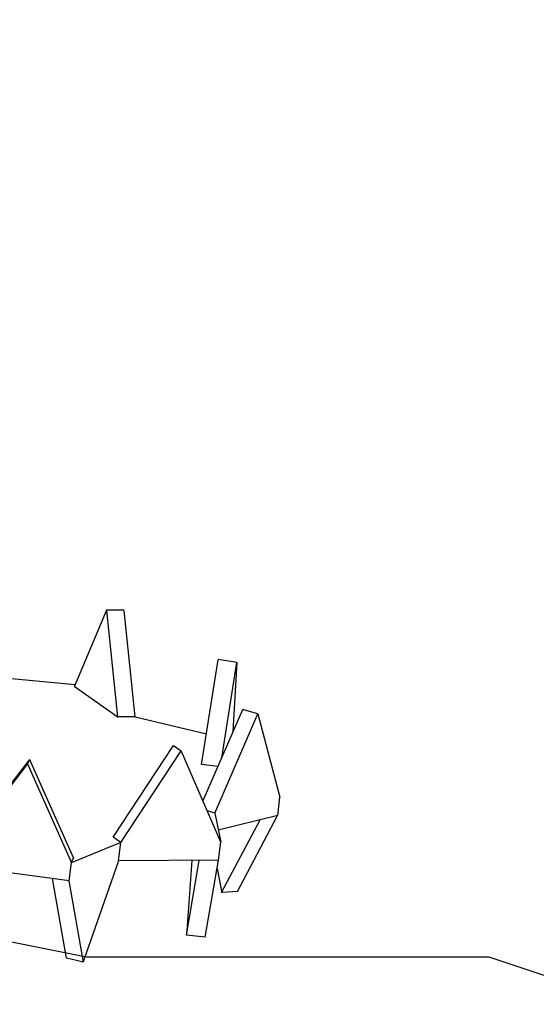
# Model space of a CAD drawing. Units: millimetres. Extents: x 8 to 163, y 57 to 197.
# Drawn here: x 36 to 37, y 118 to 118 of the extents above; entities that cross this region are included whole.
import ezdxf

# ---------------------------------------------------------------- set-up
doc = ezdxf.new("R2010")
doc.units = ezdxf.units.MM
doc.header["$MEASUREMENT"] = 0
for name, pattern in [('AI-Linetype-16601', [12.7, 6.35, -1.27, 1.27, -1.27, 1.27, -1.27]), ('AI-Linetype-16602', [12.7, 6.35, -1.27, 1.27, -1.27, 1.27, -1.27]), ('AI-Linetype-16603', [12.7, 6.35, -1.27, 1.27, -1.27, 1.27, -1.27]), ('AI-Linetype-16604', [12.7, 6.35, -1.27, 1.27, -1.27, 1.27, -1.27]), ('AI-Linetype-16605', [12.7, 6.35, -1.27, 1.27, -1.27, 1.27, -1.27]), ('AI-Linetype-16606', [12.7, 6.35, -1.27, 1.27, -1.27, 1.27, -1.27]), ('AI-Linetype-16607', [12.7, 6.35, -1.27, 1.27, -1.27, 1.27, -1.27]), ('AI-Linetype-16608', [12.7, 6.35, -1.27, 1.27, -1.27, 1.27, -1.27]), ('AI-Linetype-16609', [12.7, 6.35, -1.27, 1.27, -1.27, 1.27, -1.27]), ('AI-Linetype-16610', [12.7, 6.35, -1.27, 1.27, -1.27, 1.27, -1.27]), ('AI-Linetype-16627', [12.7, 6.35, -1.27, 1.27, -1.27, 1.27, -1.27]), ('AI-Linetype-16628', [12.7, 6.35, -1.27, 1.27, -1.27, 1.27, -1.27]), ('AI-Linetype-16629', [12.7, 6.35, -1.27, 1.27, -1.27, 1.27, -1.27]), ('AI-Linetype-16630', [12.7, 6.35, -1.27, 1.27, -1.27, 1.27, -1.27]), ('AI-Linetype-16631', [12.7, 6.35, -1.27, 1.27, -1.27, 1.27, -1.27]), ('AI-Linetype-16632', [12.7, 6.35, -1.27, 1.27, -1.27, 1.27, -1.27]), ('AI-Linetype-16633', [12.7, 6.35, -1.27, 1.27, -1.27, 1.27, -1.27]), ('AI-Linetype-16636', [12.7, 6.35, -1.27, 1.27, -1.27, 1.27, -1.27]), ('AI-Linetype-16637', [12.7, 6.35, -1.27, 1.27, -1.27, 1.27, -1.27]), ('AI-Linetype-16638', [12.7, 6.35, -1.27, 1.27, -1.27, 1.27, -1.27]), ('AI-Linetype-16639', [12.7, 6.35, -1.27, 1.27, -1.27, 1.27, -1.27]), ('AI-Linetype-16640', [12.7, 6.35, -1.27, 1.27, -1.27, 1.27, -1.27]), ('AI-Linetype-16641', [12.7, 6.35, -1.27, 1.27, -1.27, 1.27, -1.27]), ('AI-Linetype-16642', [12.7, 6.35, -1.27, 1.27, -1.27, 1.27, -1.27]), ('AI-Linetype-16643', [12.7, 6.35, -1.27, 1.27, -1.27, 1.27, -1.27]), ('AI-Linetype-16644', [12.7, 6.35, -1.27, 1.27, -1.27, 1.27, -1.27]), ('AI-Linetype-16645', [12.7, 6.35, -1.27, 1.27, -1.27, 1.27, -1.27]), ('AI-Linetype-16646', [12.7, 6.35, -1.27, 1.27, -1.27, 1.27, -1.27]), ('AI-Linetype-16656', [12.7, 6.35, -1.27, 1.27, -1.27, 1.27, -1.27]), ('AI-Linetype-16657', [12.7, 6.35, -1.27, 1.27, -1.27, 1.27, -1.27]), ('AI-Linetype-16658', [12.7, 6.35, -1.27, 1.27, -1.27, 1.27, -1.27]), ('AI-Linetype-16659', [12.7, 6.35, -1.27, 1.27, -1.27, 1.27, -1.27]), ('AI-Linetype-16661', [12.7, 6.35, -1.27, 1.27, -1.27, 1.27, -1.27]), ('AI-Linetype-16662', [12.7, 6.35, -1.27, 1.27, -1.27, 1.27, -1.27]), ('AI-Linetype-16663', [12.7, 6.35, -1.27, 1.27, -1.27, 1.27, -1.27]), ('AI-Linetype-16664', [12.7, 6.35, -1.27, 1.27, -1.27, 1.27, -1.27]), ('AI-Linetype-16665', [12.7, 6.35, -1.27, 1.27, -1.27, 1.27, -1.27]), ('AI-Linetype-16666', [12.7, 6.35, -1.27, 1.27, -1.27, 1.27, -1.27]), ('AI-Linetype-16676', [12.7, 6.35, -1.27, 1.27, -1.27, 1.27, -1.27]), ('AI-Linetype-16677', [12.7, 6.35, -1.27, 1.27, -1.27, 1.27, -1.27]), ('AI-Linetype-16678', [12.7, 6.35, -1.27, 1.27, -1.27, 1.27, -1.27]), ('AI-Linetype-16679', [12.7, 6.35, -1.27, 1.27, -1.27, 1.27, -1.27]), ('AI-Linetype-16680', [12.7, 6.35, -1.27, 1.27, -1.27, 1.27, -1.27]), ('AI-Linetype-16681', [12.7, 6.35, -1.27, 1.27, -1.27, 1.27, -1.27]), ('AI-Linetype-16682', [12.7, 6.35, -1.27, 1.27, -1.27, 1.27, -1.27]), ('AI-Linetype-16683', [12.7, 6.35, -1.27, 1.27, -1.27, 1.27, -1.27]), ('AI-Linetype-16688', [12.7, 6.35, -1.27, 1.27, -1.27, 1.27, -1.27]), ('AI-Linetype-16689', [12.7, 6.35, -1.27, 1.27, -1.27, 1.27, -1.27]), ('AI-Linetype-16690', [12.7, 6.35, -1.27, 1.27, -1.27, 1.27, -1.27]), ('AI-Linetype-16691', [12.7, 6.35, -1.27, 1.27, -1.27, 1.27, -1.27]), ('AI-Linetype-7564', [12.7, 6.35, -1.27, 1.27, -1.27, 1.27, -1.27]), ('AI-Linetype-7565', [12.7, 6.35, -1.27, 1.27, -1.27, 1.27, -1.27]), ('AI-Linetype-7566', [12.7, 6.35, -1.27, 1.27, -1.27, 1.27, -1.27]), ('AI-Linetype-7567', [12.7, 6.35, -1.27, 1.27, -1.27, 1.27, -1.27]), ('AI-Linetype-7568', [12.7, 6.35, -1.27, 1.27, -1.27, 1.27, -1.27]), ('AI-Linetype-7569', [12.7, 6.35, -1.27, 1.27, -1.27, 1.27, -1.27]), ('AI-Linetype-7570', [12.7, 6.35, -1.27, 1.27, -1.27, 1.27, -1.27]), ('AI-Linetype-7571', [12.7, 6.35, -1.27, 1.27, -1.27, 1.27, -1.27]), ('AI-Linetype-7572', [12.7, 6.35, -1.27, 1.27, -1.27, 1.27, -1.27]), ('AI-Linetype-7573', [12.7, 6.35, -1.27, 1.27, -1.27, 1.27, -1.27]), ('AI-Linetype-7590', [12.7, 6.35, -1.27, 1.27, -1.27, 1.27, -1.27]), ('AI-Linetype-7591', [12.7, 6.35, -1.27, 1.27, -1.27, 1.27, -1.27]), ('AI-Linetype-7592', [12.7, 6.35, -1.27, 1.27, -1.27, 1.27, -1.27]), ('AI-Linetype-7593', [12.7, 6.35, -1.27, 1.27, -1.27, 1.27, -1.27]), ('AI-Linetype-7594', [12.7, 6.35, -1.27, 1.27, -1.27, 1.27, -1.27]), ('AI-Linetype-7595', [12.7, 6.35, -1.27, 1.27, -1.27, 1.27, -1.27]), ('AI-Linetype-7596', [12.7, 6.35, -1.27, 1.27, -1.27, 1.27, -1.27]), ('AI-Linetype-7599', [12.7, 6.35, -1.27, 1.27, -1.27, 1.27, -1.27]), ('AI-Linetype-7600', [12.7, 6.35, -1.27, 1.27, -1.27, 1.27, -1.27]), ('AI-Linetype-7601', [12.7, 6.35, -1.27, 1.27, -1.27, 1.27, -1.27]), ('AI-Linetype-7602', [12.7, 6.35, -1.27, 1.27, -1.27, 1.27, -1.27]), ('AI-Linetype-7603', [12.7, 6.35, -1.27, 1.27, -1.27, 1.27, -1.27]), ('AI-Linetype-7604', [12.7, 6.35, -1.27, 1.27, -1.27, 1.27, -1.27]), ('AI-Linetype-7605', [12.7, 6.35, -1.27, 1.27, -1.27, 1.27, -1.27]), ('AI-Linetype-7606', [12.7, 6.35, -1.27, 1.27, -1.27, 1.27, -1.27]), ('AI-Linetype-7607', [12.7, 6.35, -1.27, 1.27, -1.27, 1.27, -1.27]), ('AI-Linetype-7608', [12.7, 6.35, -1.27, 1.27, -1.27, 1.27, -1.27]), ('AI-Linetype-7609', [12.7, 6.35, -1.27, 1.27, -1.27, 1.27, -1.27]), ('AI-Linetype-7619', [12.7, 6.35, -1.27, 1.27, -1.27, 1.27, -1.27]), ('AI-Linetype-7620', [12.7, 6.35, -1.27, 1.27, -1.27, 1.27, -1.27]), ('AI-Linetype-7621', [12.7, 6.35, -1.27, 1.27, -1.27, 1.27, -1.27]), ('AI-Linetype-7622', [12.7, 6.35, -1.27, 1.27, -1.27, 1.27, -1.27]), ('AI-Linetype-7624', [12.7, 6.35, -1.27, 1.27, -1.27, 1.27, -1.27]), ('AI-Linetype-7625', [12.7, 6.35, -1.27, 1.27, -1.27, 1.27, -1.27]), ('AI-Linetype-7626', [12.7, 6.35, -1.27, 1.27, -1.27, 1.27, -1.27]), ('AI-Linetype-7627', [12.7, 6.35, -1.27, 1.27, -1.27, 1.27, -1.27]), ('AI-Linetype-7628', [12.7, 6.35, -1.27, 1.27, -1.27, 1.27, -1.27]), ('AI-Linetype-7629', [12.7, 6.35, -1.27, 1.27, -1.27, 1.27, -1.27]), ('AI-Linetype-7639', [12.7, 6.35, -1.27, 1.27, -1.27, 1.27, -1.27]), ('AI-Linetype-7640', [12.7, 6.35, -1.27, 1.27, -1.27, 1.27, -1.27]), ('AI-Linetype-7641', [12.7, 6.35, -1.27, 1.27, -1.27, 1.27, -1.27]), ('AI-Linetype-7642', [12.7, 6.35, -1.27, 1.27, -1.27, 1.27, -1.27]), ('AI-Linetype-7643', [12.7, 6.35, -1.27, 1.27, -1.27, 1.27, -1.27]), ('AI-Linetype-7644', [12.7, 6.35, -1.27, 1.27, -1.27, 1.27, -1.27]), ('AI-Linetype-7645', [12.7, 6.35, -1.27, 1.27, -1.27, 1.27, -1.27]), ('AI-Linetype-7646', [12.7, 6.35, -1.27, 1.27, -1.27, 1.27, -1.27]), ('AI-Linetype-7651', [12.7, 6.35, -1.27, 1.27, -1.27, 1.27, -1.27]), ('AI-Linetype-7652', [12.7, 6.35, -1.27, 1.27, -1.27, 1.27, -1.27]), ('AI-Linetype-7653', [12.7, 6.35, -1.27, 1.27, -1.27, 1.27, -1.27]), ('AI-Linetype-7654', [12.7, 6.35, -1.27, 1.27, -1.27, 1.27, -1.27])]:
    doc.linetypes.add(name, pattern=pattern)
doc.layers.add('Ebene 1', color=7, linetype='Continuous', lineweight=0)

msp = doc.modelspace()

# ---------------------------------------------------------------- linework, layer by layer
at = {"layer": 'Ebene 1', "color": 18, "linetype": 'AI-Linetype-7654', "lineweight": 25, "true_color": 0x000000}
msp.add_line((36.49299, 117.88983), (36.46759, 117.82986), dxfattribs=at)
at = {"layer": 'Ebene 1', "color": 18, "linetype": 'AI-Linetype-16691', "lineweight": 25, "true_color": 0x000000}
msp.add_line((36.49299, 117.88983), (36.46759, 117.82986), dxfattribs=at)
at = {"layer": 'Ebene 1', "color": 18, "linetype": 'AI-Linetype-7651', "lineweight": 25, "true_color": 0x000000}
msp.add_line((36.50664, 117.8899), (36.49288, 117.8899), dxfattribs=at)
at = {"layer": 'Ebene 1', "color": 18, "linetype": 'AI-Linetype-16688', "lineweight": 25, "true_color": 0x000000}
msp.add_line((36.50664, 117.8899), (36.49288, 117.8899), dxfattribs=at)
at = {"layer": 'Ebene 1', "color": 18, "linetype": 'AI-Linetype-7653', "lineweight": 25, "true_color": 0x000000}
msp.add_line((36.50188, 117.80573), (36.49306, 117.88969), dxfattribs=at)
at = {"layer": 'Ebene 1', "color": 18, "linetype": 'AI-Linetype-16690', "lineweight": 25, "true_color": 0x000000}
msp.add_line((36.50188, 117.80573), (36.49306, 117.88969), dxfattribs=at)
at = {"layer": 'Ebene 1', "color": 18, "linetype": 'AI-Linetype-7652', "lineweight": 25, "true_color": 0x000000}
msp.add_line((36.51557, 117.8058), (36.50675, 117.88976), dxfattribs=at)
at = {"layer": 'Ebene 1', "color": 18, "linetype": 'AI-Linetype-16689', "lineweight": 25, "true_color": 0x000000}
msp.add_line((36.51557, 117.8058), (36.50675, 117.88976), dxfattribs=at)
at = {"layer": 'Ebene 1', "color": 18, "linetype": 'AI-Linetype-7645', "lineweight": 25, "true_color": 0x000000}
msp.add_line((36.56781, 117.76819), (36.58087, 117.85074), dxfattribs=at)
at = {"layer": 'Ebene 1', "color": 18, "linetype": 'AI-Linetype-16682', "lineweight": 25, "true_color": 0x000000}
msp.add_line((36.56781, 117.76819), (36.58087, 117.85074), dxfattribs=at)
at = {"layer": 'Ebene 1', "color": 18, "linetype": 'AI-Linetype-7643', "lineweight": 25, "true_color": 0x000000}
msp.add_line((36.59576, 117.84877), (36.58094, 117.85088), dxfattribs=at)
at = {"layer": 'Ebene 1', "color": 18, "linetype": 'AI-Linetype-16680', "lineweight": 25, "true_color": 0x000000}
msp.add_line((36.59576, 117.84877), (36.58094, 117.85088), dxfattribs=at)
at = {"layer": 'Ebene 1', "color": 18, "linetype": 'AI-Linetype-7644', "lineweight": 25, "true_color": 0x000000}
msp.add_line((36.5838, 117.77348), (36.59579, 117.84862), dxfattribs=at)
at = {"layer": 'Ebene 1', "color": 18, "linetype": 'AI-Linetype-16681', "lineweight": 25, "true_color": 0x000000}
msp.add_line((36.5838, 117.77348), (36.59579, 117.84862), dxfattribs=at)
at = {"layer": 'Ebene 1', "color": 18, "linetype": 'AI-Linetype-7646', "lineweight": 25, "true_color": 0x000000}
msp.add_line((36.59576, 117.84877), (36.59258, 117.79408), dxfattribs=at)
at = {"layer": 'Ebene 1', "color": 18, "linetype": 'AI-Linetype-16683', "lineweight": 25, "true_color": 0x000000}
msp.add_line((36.59576, 117.84877), (36.59258, 117.79408), dxfattribs=at)
at = {"layer": 'Ebene 1', "color": 18, "linetype": 'AI-Linetype-7564', "lineweight": 25, "true_color": 0x000000}
msp.add_line((36.39517, 117.83808), (36.46819, 117.83137), dxfattribs=at)
at = {"layer": 'Ebene 1', "color": 18, "linetype": 'AI-Linetype-16601', "lineweight": 25, "true_color": 0x000000}
msp.add_line((36.39517, 117.83808), (36.46819, 117.83137), dxfattribs=at)
at = {"layer": 'Ebene 1', "color": 18, "linetype": 'AI-Linetype-7565', "lineweight": 25, "true_color": 0x000000}
msp.add_line((36.46748, 117.82996), (36.50206, 117.80562), dxfattribs=at)
at = {"layer": 'Ebene 1', "color": 18, "linetype": 'AI-Linetype-16602', "lineweight": 25, "true_color": 0x000000}
msp.add_line((36.46748, 117.82996), (36.50206, 117.80562), dxfattribs=at)
at = {"layer": 'Ebene 1', "color": 18, "linetype": 'AI-Linetype-7626', "lineweight": 25, "true_color": 0x000000}
msp.add_line((36.56898, 117.73926), (36.60038, 117.81158), dxfattribs=at)
at = {"layer": 'Ebene 1', "color": 18, "linetype": 'AI-Linetype-16663', "lineweight": 25, "true_color": 0x000000}
msp.add_line((36.56898, 117.73926), (36.60038, 117.81158), dxfattribs=at)
at = {"layer": 'Ebene 1', "color": 18, "linetype": 'AI-Linetype-7625', "lineweight": 25, "true_color": 0x000000}
msp.add_line((36.57843, 117.72981), (36.6123, 117.80813), dxfattribs=at)
at = {"layer": 'Ebene 1', "color": 18, "linetype": 'AI-Linetype-16662', "lineweight": 25, "true_color": 0x000000}
msp.add_line((36.57843, 117.72981), (36.6123, 117.80813), dxfattribs=at)
at = {"layer": 'Ebene 1', "color": 18, "linetype": 'AI-Linetype-7624', "lineweight": 25, "true_color": 0x000000}
msp.add_line((36.6123, 117.80809), (36.60031, 117.81162), dxfattribs=at)
at = {"layer": 'Ebene 1', "color": 18, "linetype": 'AI-Linetype-16661', "lineweight": 25, "true_color": 0x000000}
msp.add_line((36.6123, 117.80809), (36.60031, 117.81162), dxfattribs=at)
at = {"layer": 'Ebene 1', "color": 18, "linetype": 'AI-Linetype-7627', "lineweight": 25, "true_color": 0x000000}
msp.add_line((36.6123, 117.80809), (36.62959, 117.74247), dxfattribs=at)
at = {"layer": 'Ebene 1', "color": 18, "linetype": 'AI-Linetype-16664', "lineweight": 25, "true_color": 0x000000}
msp.add_line((36.6123, 117.80809), (36.62959, 117.74247), dxfattribs=at)
at = {"layer": 'Ebene 1', "color": 18, "linetype": 'AI-Linetype-7566', "lineweight": 25, "true_color": 0x000000}
msp.add_line((36.51557, 117.8058), (36.50181, 117.8058), dxfattribs=at)
at = {"layer": 'Ebene 1', "color": 18, "linetype": 'AI-Linetype-16603', "lineweight": 25, "true_color": 0x000000}
msp.add_line((36.51557, 117.8058), (36.50181, 117.8058), dxfattribs=at)
at = {"layer": 'Ebene 1', "color": 18, "linetype": 'AI-Linetype-7567', "lineweight": 25, "true_color": 0x000000}
msp.add_line((36.51557, 117.8058), (36.57166, 117.79239), dxfattribs=at)
at = {"layer": 'Ebene 1', "color": 18, "linetype": 'AI-Linetype-16604', "lineweight": 25, "true_color": 0x000000}
msp.add_line((36.51557, 117.8058), (36.57166, 117.79239), dxfattribs=at)
at = {"layer": 'Ebene 1', "color": 18, "linetype": 'AI-Linetype-7609', "lineweight": 25, "true_color": 0x000000}
msp.add_line((36.49814, 117.71069), (36.54577, 117.78301), dxfattribs=at)
at = {"layer": 'Ebene 1', "color": 18, "linetype": 'AI-Linetype-16646', "lineweight": 25, "true_color": 0x000000}
msp.add_line((36.49814, 117.71069), (36.54577, 117.78301), dxfattribs=at)
at = {"layer": 'Ebene 1', "color": 18, "linetype": 'AI-Linetype-7604', "lineweight": 25, "true_color": 0x000000}
msp.add_line((36.5041, 117.70649), (36.55173, 117.77881), dxfattribs=at)
at = {"layer": 'Ebene 1', "color": 18, "linetype": 'AI-Linetype-16641', "lineweight": 25, "true_color": 0x000000}
msp.add_line((36.5041, 117.70649), (36.55173, 117.77881), dxfattribs=at)
at = {"layer": 'Ebene 1', "color": 18, "linetype": 'AI-Linetype-7608', "lineweight": 25, "true_color": 0x000000}
msp.add_line((36.55187, 117.7787), (36.54587, 117.78294), dxfattribs=at)
at = {"layer": 'Ebene 1', "color": 18, "linetype": 'AI-Linetype-16645', "lineweight": 25, "true_color": 0x000000}
msp.add_line((36.55187, 117.7787), (36.54587, 117.78294), dxfattribs=at)
at = {"layer": 'Ebene 1', "color": 18, "linetype": 'AI-Linetype-7605', "lineweight": 25, "true_color": 0x000000}
msp.add_line((36.55187, 117.7787), (36.58291, 117.70709), dxfattribs=at)
at = {"layer": 'Ebene 1', "color": 18, "linetype": 'AI-Linetype-16642', "lineweight": 25, "true_color": 0x000000}
msp.add_line((36.55187, 117.7787), (36.58291, 117.70709), dxfattribs=at)
at = {"layer": 'Ebene 1', "color": 18, "linetype": 'AI-Linetype-7593', "lineweight": 25, "true_color": 0x000000}
msp.add_line((36.37954, 117.7024), (36.43069, 117.76837), dxfattribs=at)
at = {"layer": 'Ebene 1', "color": 18, "linetype": 'AI-Linetype-16630', "lineweight": 25, "true_color": 0x000000}
msp.add_line((36.37954, 117.7024), (36.43069, 117.76837), dxfattribs=at)
at = {"layer": 'Ebene 1', "color": 18, "linetype": 'AI-Linetype-7596', "lineweight": 25, "true_color": 0x000000}
msp.add_line((36.38123, 117.70607), (36.43238, 117.77204), dxfattribs=at)
at = {"layer": 'Ebene 1', "color": 18, "linetype": 'AI-Linetype-16633', "lineweight": 25, "true_color": 0x000000}
msp.add_line((36.38123, 117.70607), (36.43238, 117.77204), dxfattribs=at)
at = {"layer": 'Ebene 1', "color": 18, "linetype": 'AI-Linetype-7591', "lineweight": 25, "true_color": 0x000000}
msp.add_line((36.43062, 117.76854), (36.43238, 117.77207), dxfattribs=at)
at = {"layer": 'Ebene 1', "color": 18, "linetype": 'AI-Linetype-16628', "lineweight": 25, "true_color": 0x000000}
msp.add_line((36.43062, 117.76854), (36.43238, 117.77207), dxfattribs=at)
at = {"layer": 'Ebene 1', "color": 18, "linetype": 'AI-Linetype-7590', "lineweight": 25, "true_color": 0x000000}
msp.add_line((36.43062, 117.76854), (36.46519, 117.69058), dxfattribs=at)
at = {"layer": 'Ebene 1', "color": 18, "linetype": 'AI-Linetype-16627', "lineweight": 25, "true_color": 0x000000}
msp.add_line((36.43062, 117.76854), (36.46519, 117.69058), dxfattribs=at)
at = {"layer": 'Ebene 1', "color": 18, "linetype": 'AI-Linetype-7592', "lineweight": 25, "true_color": 0x000000}
msp.add_line((36.43228, 117.77221), (36.46685, 117.69425), dxfattribs=at)
at = {"layer": 'Ebene 1', "color": 18, "linetype": 'AI-Linetype-16629', "lineweight": 25, "true_color": 0x000000}
msp.add_line((36.43228, 117.77221), (36.46685, 117.69425), dxfattribs=at)
at = {"layer": 'Ebene 1', "color": 18, "linetype": 'AI-Linetype-7568', "lineweight": 25, "true_color": 0x000000}
msp.add_line((36.58076, 117.76643), (36.56771, 117.76819), dxfattribs=at)
at = {"layer": 'Ebene 1', "color": 18, "linetype": 'AI-Linetype-16605', "lineweight": 25, "true_color": 0x000000}
msp.add_line((36.58076, 117.76643), (36.56771, 117.76819), dxfattribs=at)
at = {"layer": 'Ebene 1', "color": 18, "linetype": 'AI-Linetype-7628', "lineweight": 25, "true_color": 0x000000}
msp.add_line((36.62793, 117.72794), (36.62969, 117.74241), dxfattribs=at)
at = {"layer": 'Ebene 1', "color": 18, "linetype": 'AI-Linetype-16665', "lineweight": 25, "true_color": 0x000000}
msp.add_line((36.62793, 117.72794), (36.62969, 117.74241), dxfattribs=at)
at = {"layer": 'Ebene 1', "color": 18, "linetype": 'AI-Linetype-7569', "lineweight": 25, "true_color": 0x000000}
msp.add_line((36.57843, 117.72981), (36.57244, 117.73157), dxfattribs=at)
at = {"layer": 'Ebene 1', "color": 18, "linetype": 'AI-Linetype-16606', "lineweight": 25, "true_color": 0x000000}
msp.add_line((36.57843, 117.72981), (36.57244, 117.73157), dxfattribs=at)
at = {"layer": 'Ebene 1', "color": 18, "linetype": 'AI-Linetype-7570', "lineweight": 25, "true_color": 0x000000}
msp.add_line((36.57843, 117.72981), (36.58302, 117.70688), dxfattribs=at)
at = {"layer": 'Ebene 1', "color": 18, "linetype": 'AI-Linetype-16607', "lineweight": 25, "true_color": 0x000000}
msp.add_line((36.57843, 117.72981), (36.58302, 117.70688), dxfattribs=at)
at = {"layer": 'Ebene 1', "color": 18, "linetype": 'AI-Linetype-7629', "lineweight": 25, "true_color": 0x000000}
msp.add_line((36.62793, 117.72794), (36.58101, 117.7163), dxfattribs=at)
at = {"layer": 'Ebene 1', "color": 18, "linetype": 'AI-Linetype-16666', "lineweight": 25, "true_color": 0x000000}
msp.add_line((36.62793, 117.72794), (36.58101, 117.7163), dxfattribs=at)
at = {"layer": 'Ebene 1', "color": 18, "linetype": 'AI-Linetype-7640', "lineweight": 25, "true_color": 0x000000}
msp.add_line((36.58365, 117.66708), (36.61399, 117.72459), dxfattribs=at)
at = {"layer": 'Ebene 1', "color": 18, "linetype": 'AI-Linetype-16677', "lineweight": 25, "true_color": 0x000000}
msp.add_line((36.58365, 117.66708), (36.61399, 117.72459), dxfattribs=at)
at = {"layer": 'Ebene 1', "color": 18, "linetype": 'AI-Linetype-7641', "lineweight": 25, "true_color": 0x000000}
msp.add_line((36.59614, 117.66786), (36.62789, 117.72783), dxfattribs=at)
at = {"layer": 'Ebene 1', "color": 18, "linetype": 'AI-Linetype-16678', "lineweight": 25, "true_color": 0x000000}
msp.add_line((36.59614, 117.66786), (36.62789, 117.72783), dxfattribs=at)
at = {"layer": 'Ebene 1', "color": 18, "linetype": 'AI-Linetype-7572', "lineweight": 25, "true_color": 0x000000}
msp.add_line((36.5041, 117.70649), (36.46494, 117.69061), dxfattribs=at)
at = {"layer": 'Ebene 1', "color": 18, "linetype": 'AI-Linetype-16609', "lineweight": 25, "true_color": 0x000000}
msp.add_line((36.5041, 117.70649), (36.46494, 117.69061), dxfattribs=at)
at = {"layer": 'Ebene 1', "color": 18, "linetype": 'AI-Linetype-7571', "lineweight": 25, "true_color": 0x000000}
msp.add_line((36.5041, 117.70649), (36.49811, 117.71072), dxfattribs=at)
at = {"layer": 'Ebene 1', "color": 18, "linetype": 'AI-Linetype-16608', "lineweight": 25, "true_color": 0x000000}
msp.add_line((36.5041, 117.70649), (36.49811, 117.71072), dxfattribs=at)
at = {"layer": 'Ebene 1', "color": 18, "linetype": 'AI-Linetype-7599', "lineweight": 25, "true_color": 0x000000}
msp.add_line((36.50244, 117.69206), (36.50421, 117.70653), dxfattribs=at)
at = {"layer": 'Ebene 1', "color": 18, "linetype": 'AI-Linetype-16636', "lineweight": 25, "true_color": 0x000000}
msp.add_line((36.50244, 117.69206), (36.50421, 117.70653), dxfattribs=at)
at = {"layer": 'Ebene 1', "color": 18, "linetype": 'AI-Linetype-7606', "lineweight": 25, "true_color": 0x000000}
msp.add_line((36.58136, 117.69256), (36.58313, 117.70702), dxfattribs=at)
at = {"layer": 'Ebene 1', "color": 18, "linetype": 'AI-Linetype-16643', "lineweight": 25, "true_color": 0x000000}
msp.add_line((36.58136, 117.69256), (36.58313, 117.70702), dxfattribs=at)
at = {"layer": 'Ebene 1', "color": 18, "linetype": 'AI-Linetype-7594', "lineweight": 25, "true_color": 0x000000}
msp.add_line((36.46343, 117.67629), (36.46519, 117.69076), dxfattribs=at)
at = {"layer": 'Ebene 1', "color": 18, "linetype": 'AI-Linetype-16631', "lineweight": 25, "true_color": 0x000000}
msp.add_line((36.46343, 117.67629), (36.46519, 117.69076), dxfattribs=at)
at = {"layer": 'Ebene 1', "color": 18, "linetype": 'AI-Linetype-7573', "lineweight": 25, "true_color": 0x000000}
msp.add_line((36.46509, 117.69069), (36.46685, 117.69421), dxfattribs=at)
at = {"layer": 'Ebene 1', "color": 18, "linetype": 'AI-Linetype-16610', "lineweight": 25, "true_color": 0x000000}
msp.add_line((36.46509, 117.69069), (36.46685, 117.69421), dxfattribs=at)
at = {"layer": 'Ebene 1', "color": 18, "linetype": 'AI-Linetype-7600', "lineweight": 25, "true_color": 0x000000}
msp.add_line((36.50244, 117.69206), (36.47458, 117.61233), dxfattribs=at)
at = {"layer": 'Ebene 1', "color": 18, "linetype": 'AI-Linetype-16637', "lineweight": 25, "true_color": 0x000000}
msp.add_line((36.50244, 117.69206), (36.47458, 117.61233), dxfattribs=at)
at = {"layer": 'Ebene 1', "color": 18, "linetype": 'AI-Linetype-7607', "lineweight": 25, "true_color": 0x000000}
msp.add_line((36.58136, 117.69256), (36.50234, 117.6922), dxfattribs=at)
at = {"layer": 'Ebene 1', "color": 18, "linetype": 'AI-Linetype-16644', "lineweight": 25, "true_color": 0x000000}
msp.add_line((36.58136, 117.69256), (36.50234, 117.6922), dxfattribs=at)
at = {"layer": 'Ebene 1', "color": 18, "linetype": 'AI-Linetype-7620', "lineweight": 25, "true_color": 0x000000}
msp.add_line((36.55589, 117.63336), (36.56612, 117.69227), dxfattribs=at)
at = {"layer": 'Ebene 1', "color": 18, "linetype": 'AI-Linetype-16657', "lineweight": 25, "true_color": 0x000000}
msp.add_line((36.55589, 117.63336), (36.56612, 117.69227), dxfattribs=at)
at = {"layer": 'Ebene 1', "color": 18, "linetype": 'AI-Linetype-7622', "lineweight": 25, "true_color": 0x000000}
msp.add_line((36.56016, 117.69241), (36.55593, 117.6335), dxfattribs=at)
at = {"layer": 'Ebene 1', "color": 18, "linetype": 'AI-Linetype-16659', "lineweight": 25, "true_color": 0x000000}
msp.add_line((36.56016, 117.69241), (36.55593, 117.6335), dxfattribs=at)
at = {"layer": 'Ebene 1', "color": 18, "linetype": 'AI-Linetype-7621', "lineweight": 25, "true_color": 0x000000}
msp.add_line((36.57078, 117.63195), (36.58136, 117.69263), dxfattribs=at)
at = {"layer": 'Ebene 1', "color": 18, "linetype": 'AI-Linetype-16658', "lineweight": 25, "true_color": 0x000000}
msp.add_line((36.57078, 117.63195), (36.58136, 117.69263), dxfattribs=at)
at = {"layer": 'Ebene 1', "color": 18, "linetype": 'AI-Linetype-7595', "lineweight": 25, "true_color": 0x000000}
msp.add_line((36.46343, 117.67629), (36.3777, 117.68793), dxfattribs=at)
at = {"layer": 'Ebene 1', "color": 18, "linetype": 'AI-Linetype-16632', "lineweight": 25, "true_color": 0x000000}
msp.add_line((36.46343, 117.67629), (36.3777, 117.68793), dxfattribs=at)
at = {"layer": 'Ebene 1', "color": 18, "linetype": 'AI-Linetype-7639', "lineweight": 25, "true_color": 0x000000}
msp.add_line((36.58023, 117.68603), (36.58376, 117.66698), dxfattribs=at)
at = {"layer": 'Ebene 1', "color": 18, "linetype": 'AI-Linetype-16676', "lineweight": 25, "true_color": 0x000000}
msp.add_line((36.58023, 117.68603), (36.58376, 117.66698), dxfattribs=at)
at = {"layer": 'Ebene 1', "color": 18, "linetype": 'AI-Linetype-7603', "lineweight": 25, "true_color": 0x000000}
msp.add_line((36.46135, 117.61537), (36.45041, 117.67816), dxfattribs=at)
at = {"layer": 'Ebene 1', "color": 18, "linetype": 'AI-Linetype-16640', "lineweight": 25, "true_color": 0x000000}
msp.add_line((36.46135, 117.61537), (36.45041, 117.67816), dxfattribs=at)
at = {"layer": 'Ebene 1', "color": 18, "linetype": 'AI-Linetype-7601', "lineweight": 25, "true_color": 0x000000}
msp.add_line((36.47465, 117.61219), (36.46336, 117.6764), dxfattribs=at)
at = {"layer": 'Ebene 1', "color": 18, "linetype": 'AI-Linetype-16638', "lineweight": 25, "true_color": 0x000000}
msp.add_line((36.47465, 117.61219), (36.46336, 117.6764), dxfattribs=at)
at = {"layer": 'Ebene 1', "color": 18, "linetype": 'AI-Linetype-7642', "lineweight": 25, "true_color": 0x000000}
msp.add_line((36.59614, 117.66786), (36.5838, 117.66716), dxfattribs=at)
at = {"layer": 'Ebene 1', "color": 18, "linetype": 'AI-Linetype-16679', "lineweight": 25, "true_color": 0x000000}
msp.add_line((36.59614, 117.66786), (36.5838, 117.66716), dxfattribs=at)
at = {"layer": 'Ebene 1', "color": 18, "linetype": 'AI-Linetype-7619', "lineweight": 25, "true_color": 0x000000}
msp.add_line((36.57078, 117.63195), (36.55596, 117.63336), dxfattribs=at)
at = {"layer": 'Ebene 1', "color": 18, "linetype": 'AI-Linetype-16656', "lineweight": 25, "true_color": 0x000000}
msp.add_line((36.57078, 117.63195), (36.55596, 117.63336), dxfattribs=at)
at = {"layer": 'Ebene 1', "color": 18, "linetype": 'AI-Linetype-7602', "lineweight": 25, "true_color": 0x000000}
msp.add_line((36.47465, 117.61219), (36.46124, 117.61537), dxfattribs=at)
at = {"layer": 'Ebene 1', "color": 18, "linetype": 'AI-Linetype-16639', "lineweight": 25, "true_color": 0x000000}
msp.add_line((36.47465, 117.61219), (36.46124, 117.61537), dxfattribs=at)
at = {"layer": 'Ebene 1', "color": 18, "lineweight": 25, "true_color": 0x000000}
msp.add_open_spline([(51.18806, 116.205), (51.18806, 116.205), (36.72417, 118.88611), (36.72417, 118.88611)], degree=3, dxfattribs=at)
msp.add_open_spline([(37.50028, 117.40444), (37.50028, 117.40444), (37.465, 117.40444), (37.465, 117.40444), (37.465, 117.40444), (37.42972, 117.43972), (37.42972, 117.43972), (37.42972, 117.43972), (37.39444, 117.43972), (37.39444, 117.43972), (37.39444, 117.43972), (37.32389, 117.475), (37.32389, 117.475), (37.32389, 117.475), (37.25333, 117.51028), (37.25333, 117.51028), (37.25333, 117.51028), (37.18278, 117.51028), (37.18278, 117.51028), (37.18278, 117.51028), (37.11222, 117.54556), (37.11222, 117.54556), (37.11222, 117.54556), (37.00639, 117.58083), (37.00639, 117.58083), (37.00639, 117.58083), (36.90056, 117.58083), (36.90056, 117.58083), (36.90056, 117.58083), (36.79472, 117.61611), (36.79472, 117.61611), (36.79472, 117.61611), (36.65361, 117.61611), (36.65361, 117.61611), (36.65361, 117.61611), (36.47722, 117.61611), (36.47722, 117.61611), (36.47722, 117.61611), (36.30083, 117.65139), (36.30083, 117.65139), (36.30083, 117.65139), (36.15972, 117.65139), (36.15972, 117.65139), (36.15972, 117.65139), (35.98333, 117.65139), (35.98333, 117.65139), (35.98333, 117.65139), (35.84222, 117.65139), (35.84222, 117.65139), (35.84222, 117.65139), (35.70111, 117.68667), (35.70111, 117.68667), (35.70111, 117.68667), (35.59528, 117.68667), (35.59528, 117.68667), (35.59528, 117.68667), (35.56, 117.68667), (35.56, 117.68667)], degree=3, knots=[0, 0, 0, 0, 1, 1, 1, 2, 2, 2, 3, 3, 3, 4, 4, 4, 5, 5, 5, 6, 6, 6, 7, 7, 7, 8, 8, 8, 9, 9, 9, 10, 10, 10, 11, 11, 11, 12, 12, 12, 13, 13, 13, 14, 14, 14, 15, 15, 15, 16, 16, 16, 17, 17, 17, 18, 18, 18, 19, 19, 19, 19], dxfattribs=at)

doc.saveas('drawing.dxf')
